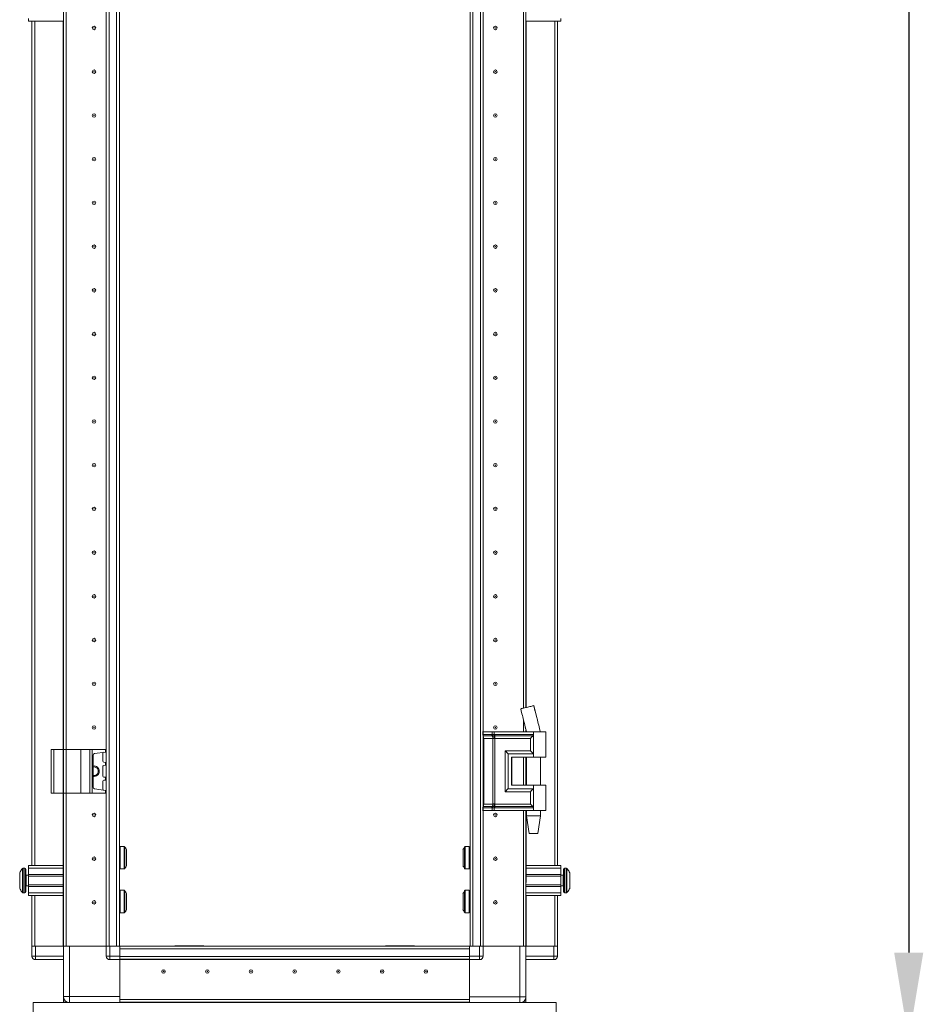
# Model space of a CAD drawing. Units: millimetres. Extents: x -3 to 11578, y -4 to 11622.
# Drawn here: x 2495 to 3012, y 6891 to 7454 of the extents above; entities that cross this region are included whole.
import ezdxf

# ---------------------------------------------------------------- set-up
doc = ezdxf.new("R2010")
doc.units = ezdxf.units.MM
doc.layers.add('2', color=7, linetype='Continuous')
doc.dimstyles.new('ISO-25', dxfattribs={"dimtxt": 2.5, "dimasz": 2.5, "dimexe": 1.25, "dimexo": 0.625, "dimtad": 1, "dimtxsty": 'Standard', "dimcen": 2.5, "dimadec": 0, "dimazin": 0, "dimtfac": 1, "dimtmove": 0, "dimatfit": 3, "dimfxl": 1, "dimarcsym": 0})

# ---------------------------------------------------------------- blocks, each defined once
blk = doc.blocks.new('*D30')
at = {"layer": '2', "color": 0, "linetype": 'ByBlock', "lineweight": -2}
for p, q in [((2768.57, 8684.22), (3004.92, 8684.22)), ((3003.67, 8634.22), (3003.67, 6920.12)), ((2778.79, 6870.12), (3004.92, 6870.12))]:
    blk.add_line(p, q, dxfattribs=at)
at = {"layer": '2', "color": 0, "linetype": 'ByBlock'}
for points in [[(2995.34, 8634.22), (3012, 8634.22), (3003.67, 8684.22)], [(2995.34, 6920.12), (3012, 6920.12), (3003.67, 6870.12)]]:
    blk.add_solid(points, dxfattribs=at)
at = {"layer": 'Defpoints', "color": 0, "linetype": 'ByBlock'}
for p in [(2767.95, 8684.22), (2778.17, 6870.12), (3003.67, 6870.12)]:
    blk.add_point(p, dxfattribs=at)
at = {"layer": '2', "color": 0, "linetype": 'ByBlock', "insert": (2973.88, 7731.04), "char_height": 50, "attachment_point": 5, "rotation": 90}
blk.add_mtext('1814,1', dxfattribs=at)

msp = doc.modelspace()

# ---------------------------------------------------------------- linework, layer by layer
at = {"color": 7, "linetype": 'Continuous', "lineweight": 15}
for p, q in [((2544.723, 8623.871), (2544.823, 6918.121)), ((2546.423, 6923.871), (2546.423, 8623.871)), ((2550.723, 8623.871), (2550.723, 6923.871)), ((2754.423, 6923.871), (2754.423, 8623.871)), ((2758.723, 8623.871), (2758.723, 6923.871)), ((2552.323, 6956.371), (2552.323, 8591.371)), ((2752.823, 8591.371), (2752.823, 6955.771)), ((2520.323, 6936.371), (2520.323, 7486.371)), ((2521.823, 6936.371), (2521.823, 7486.371)), ((2521.833, 7486.371), (2521.833, 6936.371)), ((2760.323, 6946.395), (2760.323, 7476.395)), ((2783.313, 7059.947), (2783.313, 7476.395)), ((2783.323, 7476.395), (2783.323, 7059.949)), ((2784.823, 7476.395), (2784.823, 7060.312)), ((2500.323, 7452.871), (2500.323, 7454.371)), ((2520.323, 7452.871), (2500.323, 7452.871)), ((2502.323, 7452.871), (2502.323, 6969.871)), ((2804.823, 7452.871), (2784.823, 7452.871)), ((2802.823, 6969.871), (2802.823, 7452.871)), ((2804.823, 7454.371), (2804.823, 7452.871)), ((2521.833, 7441.147), (2521.823, 7441.371)), ((2783.323, 7441.371), (2783.313, 7441.147)), ((2521.823, 7406.371), (2521.833, 7406.594)), ((2783.313, 7406.594), (2783.323, 7406.371)), ((2521.833, 7341.147), (2521.823, 7341.371)), ((2783.323, 7341.371), (2783.313, 7341.147)), ((2521.823, 7306.371), (2521.833, 7306.594)), ((2783.313, 7306.594), (2783.323, 7306.371)), ((2521.833, 7241.147), (2521.823, 7241.371)), ((2783.323, 7241.371), (2783.313, 7241.147)), ((2521.833, 7191.147), (2521.823, 7191.371)), ((2783.323, 7191.371), (2783.313, 7191.147)), ((2521.823, 7156.371), (2521.833, 7156.594)), ((2783.313, 7156.594), (2783.323, 7156.371)), ((2521.823, 7106.371), (2521.833, 7106.594)), ((2783.313, 7106.594), (2783.323, 7106.371)), ((2521.833, 7091.147), (2521.823, 7091.371)), ((2783.323, 7091.371), (2783.313, 7091.147)), ((2789.311, 7061.395), (2789.311, 7061.395)), ((2783.313, 7046.395), (2783.313, 7053.529)), ((2783.323, 7053.489), (2783.323, 7046.395)), ((2791.128, 7053.982), (2791.015, 7054.436)), ((2760.089, 7046.395), (2759.921, 7046.395)), ((2760.089, 7044.899), (2760.089, 7046.395)), ((2765.564, 7046.395), (2760.089, 7046.395)), ((2760.089, 7044.899), (2765.31, 7044.899)), ((2760.286, 7044.154), (2765.507, 7044.154)), ((2765.31, 7044.899), (2765.519, 7044.902)), ((2765.507, 7044.154), (2765.734, 7044.153)), ((2765.519, 7044.902), (2765.564, 7044.905)), ((2765.564, 7044.905), (2765.564, 7046.395)), ((2766.705, 7046.395), (2765.564, 7046.395)), ((2765.734, 7044.153), (2765.805, 7044.153)), ((2766.665, 7044.153), (2766.75, 7044.153)), ((2766.705, 7044.905), (2766.705, 7046.395)), ((2789.073, 7046.395), (2766.705, 7046.395)), ((2766.761, 7044.902), (2766.705, 7044.905)), ((2766.75, 7044.153), (2767.028, 7044.154)), ((2767.021, 7044.899), (2766.761, 7044.902)), ((2789.073, 7044.899), (2767.021, 7044.899)), ((2767.028, 7044.154), (2788.839, 7044.154)), ((2784.823, 7047.4), (2784.823, 7046.395)), ((2789.073, 7046.395), (2789.073, 7044.899)), ((2796.073, 7046.395), (2789.073, 7046.395)), ((2789.073, 7044.899), (2789.073, 7033.895)), ((2793.073, 7046.395), (2793.073, 7046.455)), ((2796.073, 7031.895), (2796.073, 7046.395)), ((2521.833, 7041.147), (2521.823, 7041.371)), ((2760.323, 7004.752), (2760.323, 7043.038)), ((2762.458, 7042.663), (2760.681, 7042.663)), ((2760.681, 7005.127), (2760.681, 7042.663)), ((2765.902, 7042.663), (2762.458, 7042.663)), ((2766.033, 7042.656), (2765.902, 7042.663)), ((2765.902, 7005.127), (2765.902, 7042.663)), ((2767.043, 7042.663), (2766.885, 7042.656)), ((2787.363, 7042.663), (2767.043, 7042.663)), ((2767.043, 7005.127), (2767.043, 7042.663)), ((2787.363, 7035.627), (2787.363, 7042.663)), ((2513.323, 7036.371), (2513.323, 7011.371)), ((2513.323, 7036.371), (2514.823, 7036.371)), ((2514.823, 7011.371), (2514.823, 7036.371)), ((2514.823, 7036.371), (2520.323, 7036.371)), ((2520.323, 7036.371), (2520.323, 7011.371)), ((2520.323, 7036.371), (2530.323, 7036.371)), ((2530.323, 7011.371), (2530.323, 7036.371)), ((2530.323, 7036.371), (2535.439, 7036.371)), ((2535.439, 7036.371), (2535.439, 7011.371)), ((2536.751, 7036.371), (2535.439, 7036.371)), ((2536.751, 7011.371), (2536.751, 7036.371)), ((2536.751, 7036.371), (2544.436, 7036.371)), ((2537.323, 7032.975), (2537.323, 7014.766)), ((2544.436, 7034.844), (2538.184, 7033.966)), ((2542.923, 7029.544), (2542.923, 7034.197)), ((2544.436, 7036.371), (2544.436, 7034.844)), ((2544.623, 7036.371), (2544.436, 7036.371)), ((2544.436, 7034.844), (2544.623, 7034.871)), ((2544.623, 7034.871), (2544.623, 7036.371)), ((2772.916, 7035.627), (2787.363, 7035.627)), ((2772.916, 7012.163), (2772.916, 7035.627)), ((2774.626, 7013.895), (2774.626, 7033.895)), ((2774.626, 7033.895), (2789.073, 7033.895)), ((2789.073, 7033.895), (2789.073, 7031.895)), ((2542.923, 7021.044), (2542.923, 7026.697)), ((2544.46, 7028.894), (2543.354, 7029.049)), ((2543.354, 7027.192), (2544.46, 7027.348)), ((2544.46, 7027.348), (2544.46, 7028.894)), ((2544.623, 7028.871), (2544.46, 7028.894)), ((2544.46, 7027.348), (2544.623, 7027.371)), ((2544.623, 7027.371), (2544.623, 7028.871)), ((2776.625, 7031.895), (2789.073, 7031.895)), ((2776.625, 7031.895), (2776.625, 7015.895)), ((2776.744, 7031.895), (2776.744, 7015.895)), ((2783.313, 7015.895), (2783.313, 7031.895)), ((2783.323, 7031.895), (2783.323, 7015.895)), ((2784.823, 7031.895), (2784.823, 7015.895)), ((2785.073, 7031.895), (2785.073, 7015.895)), ((2789.073, 7031.895), (2796.073, 7031.895)), ((2793.073, 7015.895), (2793.073, 7031.895)), ((2542.923, 7013.544), (2542.923, 7018.197)), ((2544.46, 7020.394), (2543.354, 7020.549)), ((2543.354, 7018.692), (2544.46, 7018.848)), ((2544.46, 7018.848), (2544.46, 7020.394)), ((2544.623, 7020.371), (2544.46, 7020.394)), ((2544.46, 7018.848), (2544.623, 7018.871)), ((2544.623, 7018.871), (2544.623, 7020.371)), ((2776.625, 7015.895), (2789.073, 7015.895)), ((2789.073, 7015.895), (2789.073, 7013.895)), ((2796.073, 7015.895), (2789.073, 7015.895)), ((2796.073, 7001.395), (2796.073, 7015.895)), ((2513.323, 7011.371), (2514.823, 7011.371)), ((2514.823, 7011.371), (2520.323, 7011.371)), ((2520.323, 6923.871), (2520.323, 7011.371)), ((2520.323, 7011.371), (2530.323, 7011.371)), ((2521.823, 6923.871), (2521.823, 7011.371)), ((2521.833, 7011.371), (2521.833, 6923.871)), ((2530.323, 7011.371), (2535.439, 7011.371)), ((2535.439, 7011.371), (2536.751, 7011.371)), ((2536.751, 7011.371), (2544.436, 7011.371)), ((2544.436, 7012.897), (2538.184, 7013.776)), ((2544.436, 7012.897), (2544.436, 7011.371)), ((2544.623, 7012.871), (2544.436, 7012.897)), ((2544.436, 7011.371), (2544.623, 7011.371)), ((2544.623, 7011.371), (2544.623, 7012.871)), ((2787.363, 7012.163), (2772.916, 7012.163)), ((2789.073, 7013.895), (2774.626, 7013.895)), ((2787.363, 7005.127), (2787.363, 7012.163)), ((2789.073, 7013.895), (2789.073, 7002.891)), ((2521.823, 7004.871), (2521.833, 7005.094)), ((2760.681, 7005.127), (2762.458, 7005.127)), ((2762.458, 7005.127), (2765.902, 7005.127)), ((2765.902, 7005.127), (2766.033, 7005.134)), ((2766.885, 7005.134), (2767.043, 7005.127)), ((2787.363, 7005.127), (2767.043, 7005.127)), ((2760.089, 7001.395), (2759.921, 7001.395)), ((2765.31, 7002.891), (2760.089, 7002.891)), ((2760.089, 7001.395), (2760.089, 7002.891)), ((2765.564, 7001.395), (2760.089, 7001.395)), ((2765.507, 7003.636), (2760.286, 7003.636)), ((2760.323, 6923.871), (2760.323, 7001.395)), ((2765.519, 7002.888), (2765.31, 7002.891)), ((2765.734, 7003.637), (2765.507, 7003.636)), ((2765.564, 7002.885), (2765.519, 7002.888)), ((2765.564, 7001.395), (2765.564, 7002.885)), ((2766.705, 7001.395), (2765.564, 7001.395)), ((2765.805, 7003.637), (2765.734, 7003.637)), ((2766.75, 7003.637), (2766.665, 7003.637)), ((2766.705, 7002.885), (2766.761, 7002.888)), ((2766.705, 7001.395), (2766.705, 7002.885)), ((2789.073, 7001.395), (2766.705, 7001.395)), ((2767.028, 7003.636), (2766.75, 7003.637)), ((2766.761, 7002.888), (2767.021, 7002.891)), ((2767.021, 7002.891), (2789.073, 7002.891)), ((2788.839, 7003.636), (2767.028, 7003.636)), ((2783.313, 6923.871), (2783.313, 7001.395)), ((2783.313, 6959.947), (2783.313, 7001.395)), ((2783.323, 7001.395), (2783.323, 6959.949)), ((2783.323, 7001.395), (2783.323, 6923.871)), ((2784.823, 7001.395), (2784.823, 6960.312)), ((2784.823, 7001.395), (2784.823, 6923.871)), ((2785.073, 7001.395), (2785.073, 6998.336)), ((2789.073, 7002.891), (2789.073, 7001.395)), ((2796.073, 7001.395), (2789.073, 7001.395)), ((2793.073, 6998.336), (2793.073, 7001.395)), ((2785.073, 6998.336), (2786.574, 6988.333)), ((2785.073, 6998.336), (2789.073, 6998.336)), ((2789.073, 6998.336), (2793.073, 6998.336)), ((2791.573, 6988.333), (2793.073, 6998.336)), ((2521.823, 6986.371), (2521.833, 6986.371)), ((2783.313, 6986.371), (2783.323, 6986.371)), ((2521.833, 6979.695), (2521.823, 6979.668)), ((2521.823, 6979.571), (2521.833, 6979.571)), ((2555.062, 6980.771), (2552.823, 6980.771)), ((2752.323, 6980.771), (2750.084, 6980.771)), ((2783.323, 6979.502), (2783.313, 6979.529)), ((2498.323, 6968.371), (2497.295, 6968.371)), ((2500.323, 6969.871), (2520.323, 6969.871)), ((2500.323, 6968.371), (2500.323, 6969.871)), ((2520.323, 6968.371), (2500.323, 6968.371)), ((2500.323, 6964.871), (2500.323, 6968.371)), ((2520.323, 6964.871), (2500.323, 6964.871)), ((2500.323, 6964.871), (2500.323, 6963.871)), ((2552.823, 6967.971), (2555.062, 6967.971)), ((2750.084, 6967.971), (2752.323, 6967.971)), ((2784.823, 6969.871), (2804.823, 6969.871)), ((2784.823, 6968.371), (2804.823, 6968.371)), ((2804.823, 6964.871), (2784.823, 6964.871)), ((2804.823, 6969.871), (2804.823, 6968.371)), ((2804.823, 6968.371), (2804.823, 6964.871)), ((2804.823, 6963.871), (2804.823, 6964.871)), ((2807.851, 6968.371), (2806.823, 6968.371)), ((2500.323, 6964.371), (2499.073, 6964.371)), ((2520.323, 6963.871), (2500.323, 6963.871)), ((2500.323, 6958.871), (2500.323, 6963.871)), ((2804.823, 6963.871), (2784.823, 6963.871)), ((2806.073, 6964.371), (2804.823, 6964.371)), ((2804.823, 6963.871), (2804.823, 6958.871)), ((2809.823, 6960.661), (2809.823, 6960.167)), ((2497.295, 6954.371), (2498.323, 6954.371)), ((2499.073, 6958.371), (2500.323, 6958.371)), ((2500.323, 6958.871), (2520.323, 6958.871)), ((2500.323, 6958.871), (2500.323, 6957.871)), ((2500.323, 6957.871), (2520.323, 6957.871)), ((2500.323, 6954.371), (2500.323, 6957.871)), ((2520.323, 6954.371), (2500.323, 6954.371)), ((2500.323, 6952.871), (2500.323, 6954.371)), ((2552.323, 6951.371), (2552.323, 6956.371)), ((2555.062, 6955.771), (2552.823, 6955.771)), ((2752.323, 6955.771), (2750.084, 6955.771)), ((2752.823, 6956.371), (2752.823, 6951.371)), ((2784.823, 6958.871), (2804.823, 6958.871)), ((2784.823, 6957.871), (2804.823, 6957.871)), ((2784.823, 6954.371), (2804.823, 6954.371)), ((2804.823, 6957.871), (2804.823, 6958.871)), ((2804.823, 6958.371), (2806.073, 6958.371)), ((2804.823, 6957.871), (2804.823, 6954.371)), ((2804.823, 6954.371), (2804.823, 6952.871)), ((2806.823, 6954.371), (2807.851, 6954.371)), ((2520.323, 6952.871), (2500.323, 6952.871)), ((2502.323, 6952.871), (2502.323, 6923.871)), ((2552.323, 6923.871), (2552.323, 6951.371)), ((2752.823, 6951.371), (2752.823, 6923.871)), ((2804.823, 6952.871), (2784.823, 6952.871)), ((2802.823, 6923.871), (2802.823, 6952.871)), ((2552.823, 6942.971), (2555.062, 6942.971)), ((2750.084, 6942.971), (2752.323, 6942.971)), ((2502.323, 6923.871), (2502.323, 6918.121)), ((2502.323, 6923.871), (2502.437, 6923.871)), ((2504.323, 6923.871), (2502.437, 6923.871)), ((2504.323, 6918.121), (2504.323, 6923.871)), ((2520.323, 6923.871), (2504.323, 6923.871)), ((2520.323, 6923.871), (2520.323, 6895.121)), ((2521.823, 6923.871), (2520.323, 6923.871)), ((2521.833, 6923.871), (2522.345, 6923.871)), ((2523.823, 6923.871), (2522.345, 6923.871)), ((2523.823, 6895.121), (2523.823, 6923.871)), ((2544.823, 6923.871), (2523.823, 6923.871)), ((2544.823, 6923.871), (2544.823, 6918.121)), ((2544.823, 6923.871), (2544.937, 6923.871)), ((2546.823, 6923.871), (2544.937, 6923.871)), ((2546.823, 6918.121), (2546.823, 6923.871)), ((2552.573, 6923.871), (2546.823, 6923.871)), ((2552.573, 6923.871), (2552.573, 6918.121)), ((2580.073, 6923.871), (2552.573, 6923.871)), ((2552.573, 6917.971), (2552.573, 6922.271)), ((2552.573, 6922.271), (2752.573, 6922.271)), ((2585.073, 6923.871), (2580.073, 6923.871)), ((2600.063, 6924.121), (2584.073, 6924.121)), ((2584.073, 6924.121), (2584.073, 6923.871)), ((2752.573, 6923.871), (2585.073, 6923.871)), ((2721.073, 6924.121), (2705.083, 6924.121)), ((2725.073, 6923.871), (2720.073, 6923.871)), ((2721.073, 6924.121), (2721.073, 6923.871)), ((2752.573, 6923.871), (2725.073, 6923.871)), ((2752.573, 6918.121), (2752.573, 6923.871)), ((2752.573, 6923.871), (2758.323, 6923.871)), ((2752.573, 6922.271), (2752.573, 6917.971)), ((2758.323, 6923.871), (2758.323, 6918.121)), ((2758.323, 6923.871), (2760.21, 6923.871)), ((2760.21, 6923.871), (2760.323, 6923.871)), ((2760.323, 6918.121), (2760.323, 6923.871)), ((2760.323, 6923.871), (2781.323, 6923.871)), ((2781.323, 6923.871), (2781.323, 6894.871)), ((2781.323, 6923.871), (2782.802, 6923.871)), ((2782.802, 6923.871), (2783.313, 6923.871)), ((2783.323, 6923.871), (2784.823, 6923.871)), ((2784.823, 6894.871), (2784.823, 6923.871)), ((2784.823, 6923.871), (2800.823, 6923.871)), ((2800.823, 6923.871), (2800.823, 6918.121)), ((2800.823, 6923.871), (2802.71, 6923.871)), ((2802.71, 6923.871), (2802.823, 6923.871)), ((2802.823, 6918.121), (2802.823, 6923.871)), ((2502.323, 6918.121), (2504.323, 6918.121)), ((2502.323, 6917.971), (2502.323, 6918.121)), ((2520.323, 6918.121), (2504.323, 6918.121)), ((2504.323, 6916.121), (2504.323, 6918.121)), ((2504.323, 6916.121), (2520.323, 6916.121)), ((2544.823, 6918.121), (2546.823, 6918.121)), ((2552.573, 6918.121), (2546.823, 6918.121)), ((2546.823, 6916.121), (2546.823, 6918.121)), ((2546.823, 6916.121), (2552.573, 6916.121)), ((2752.573, 6917.971), (2552.573, 6917.971)), ((2552.573, 6917.971), (2552.573, 6916.871)), ((2552.573, 6916.121), (2552.573, 6916.866)), ((2552.573, 6916.371), (2752.573, 6916.371)), ((2752.573, 6916.271), (2552.573, 6916.271)), ((2552.573, 6895.121), (2552.573, 6916.121)), ((2552.573, 6916.121), (2552.573, 6893.381)), ((2758.323, 6918.121), (2752.573, 6918.121)), ((2752.573, 6916.866), (2752.573, 6917.971)), ((2752.573, 6916.866), (2752.573, 6916.121)), ((2752.573, 6893.381), (2752.573, 6916.121)), ((2752.573, 6916.121), (2758.323, 6916.121)), ((2752.573, 6916.121), (2752.573, 6894.871)), ((2758.323, 6918.121), (2760.323, 6918.121)), ((2758.323, 6918.121), (2758.323, 6916.121)), ((2800.823, 6918.121), (2784.823, 6918.121)), ((2784.823, 6916.121), (2800.823, 6916.121)), ((2800.823, 6918.121), (2800.823, 6916.121)), ((2800.823, 6918.121), (2802.823, 6918.121)), ((2802.823, 6918.121), (2802.823, 6917.971)), ((2503.073, 6871.631), (2503.073, 6891.621)), ((2503.073, 6891.621), (2802.073, 6891.621)), ((2520.323, 6895.121), (2523.823, 6895.121)), ((2520.323, 6891.871), (2520.323, 6895.121)), ((2521.823, 6891.871), (2520.323, 6891.871)), ((2521.823, 6891.871), (2521.823, 6892.248)), ((2521.833, 6892.241), (2521.833, 6891.871)), ((2522.524, 6891.871), (2521.833, 6891.871)), ((2552.573, 6895.121), (2523.823, 6895.121)), ((2523.823, 6895.121), (2523.823, 6891.621)), ((2552.573, 6893.381), (2752.573, 6893.381)), ((2552.573, 6893.371), (2752.573, 6893.371)), ((2552.573, 6891.871), (2552.573, 6893.371)), ((2552.573, 6891.621), (2552.573, 6891.871)), ((2752.573, 6891.871), (2552.573, 6891.871)), ((2552.573, 6891.771), (2752.573, 6891.771)), ((2573.523, 6893.381), (2573.523, 6893.371)), ((2580.073, 6893.371), (2580.073, 6893.381)), ((2581.073, 6893.371), (2581.073, 6893.381)), ((2601.073, 6893.381), (2601.073, 6893.371)), ((2602.573, 6893.381), (2602.573, 6893.371)), ((2633.797, 6893.381), (2633.573, 6893.371)), ((2635.297, 6893.381), (2635.073, 6893.371)), ((2670.073, 6893.371), (2669.85, 6893.381)), ((2671.573, 6893.371), (2671.35, 6893.381)), ((2702.573, 6893.381), (2702.573, 6893.371)), ((2704.073, 6893.371), (2704.073, 6893.381)), ((2724.073, 6893.381), (2724.073, 6893.371)), ((2724.864, 6893.371), (2724.874, 6893.381)), ((2731.373, 6893.371), (2731.373, 6893.381)), ((2781.323, 6894.871), (2752.573, 6894.871)), ((2752.573, 6893.371), (2752.573, 6891.871)), ((2752.573, 6891.871), (2752.573, 6891.621)), ((2781.323, 6894.871), (2784.823, 6894.871)), ((2783.313, 6891.871), (2783.126, 6891.871)), ((2783.313, 6891.991), (2783.313, 6891.871)), ((2783.323, 6891.998), (2783.323, 6891.871)), ((2783.323, 6891.871), (2784.823, 6891.871)), ((2784.823, 6894.871), (2784.823, 6891.871)), ((2802.073, 6891.621), (2802.073, 6871.631))]:
    msp.add_line(p, q, dxfattribs=at)
at = {"color": 8, "linetype": 'Continuous', "lineweight": 15}
for p, q in [((2760.423, 7476.395), (2760.423, 6946.395)), ((2503.923, 6969.871), (2503.923, 7452.871)), ((2520.223, 7452.871), (2520.223, 6936.371)), ((2784.923, 7060.336), (2784.923, 7452.871)), ((2801.223, 7452.871), (2801.223, 6969.871)), ((2791.015, 7054.436), (2789.277, 7061.387)), ((2783.201, 7053.982), (2785.099, 7046.395)), ((2759.921, 7044.899), (2760.089, 7044.899)), ((2760.116, 7044.154), (2760.286, 7044.154)), ((2784.923, 7046.395), (2784.923, 7046.991)), ((2760.681, 7042.663), (2760.323, 7042.663)), ((2784.923, 7015.895), (2784.923, 7031.895)), ((2520.223, 7011.371), (2520.223, 6969.871)), ((2760.323, 7005.127), (2760.681, 7005.127)), ((2760.089, 7002.891), (2759.921, 7002.891)), ((2760.286, 7003.636), (2760.116, 7003.636)), ((2760.423, 7001.395), (2760.423, 6923.871)), ((2784.923, 6969.871), (2784.923, 7001.395)), ((2784.923, 6960.336), (2784.923, 7001.395)), ((2552.823, 6967.971), (2552.823, 6980.771)), ((2555.062, 6967.971), (2555.062, 6980.771)), ((2555.476, 6968.19), (2555.476, 6980.552)), ((2749.671, 6980.552), (2749.671, 6968.19)), ((2750.084, 6980.771), (2750.084, 6967.971)), ((2752.323, 6980.771), (2752.323, 6967.971)), ((2496.93, 6968.213), (2496.93, 6954.529)), ((2497.295, 6968.371), (2497.295, 6954.371)), ((2498.323, 6968.371), (2498.323, 6954.371)), ((2806.823, 6954.371), (2806.823, 6968.371)), ((2807.851, 6954.371), (2807.851, 6968.371)), ((2808.216, 6954.529), (2808.216, 6968.213)), ((2499.073, 6964.371), (2499.073, 6958.371)), ((2806.073, 6958.371), (2806.073, 6964.371)), ((2552.823, 6942.971), (2552.823, 6955.771)), ((2555.062, 6942.971), (2555.062, 6955.771)), ((2555.476, 6943.19), (2555.476, 6955.552)), ((2749.671, 6955.552), (2749.671, 6943.19)), ((2750.084, 6955.771), (2750.084, 6942.971)), ((2752.323, 6955.771), (2752.323, 6942.971)), ((2503.923, 6923.871), (2503.923, 6952.871)), ((2520.223, 6952.871), (2520.223, 6923.871)), ((2784.923, 6923.871), (2784.923, 6952.871)), ((2801.223, 6952.871), (2801.223, 6923.871)), ((2781.323, 6891.621), (2781.323, 6894.871))]:
    msp.add_line(p, q, dxfattribs=at)
at = {"color": 7, "linetype": 'Continuous', "lineweight": 15, "flags": 128}
for points in [[(2496.623, 6967.82), (2496.623, 6967.82)], [(2496.623, 6967.82), (2496.623, 6967.82)], [(2808.523, 6967.82), (2808.523, 6967.82)], [(2808.523, 6967.82), (2808.523, 6967.82)], [(2496.623, 6954.921), (2496.623, 6954.921)], [(2496.623, 6954.921), (2496.623, 6954.921)], [(2808.523, 6954.921), (2808.523, 6954.921)], [(2808.523, 6954.921), (2808.523, 6954.921)], [(2522.524, 6891.621), (2522.484, 6891.637), (2522.02, 6891.871)]]:
    msp.add_lwpolyline(points, dxfattribs=at)
at = {"color": 7, "linetype": 'Continuous', "lineweight": 15}
for centre, radius in [((2537.823, 7448.871), 1), ((2537.823, 7448.871), 0.134), ((2767.323, 7448.871), 1), ((2767.323, 7448.871), 0.134), ((2537.823, 7423.871), 1), ((2537.823, 7423.871), 0.134), ((2767.323, 7423.871), 1), ((2767.323, 7423.871), 0.134), ((2537.823, 7398.871), 1), ((2537.823, 7398.871), 0.134), ((2767.323, 7398.871), 1), ((2767.323, 7398.871), 0.134), ((2537.823, 7373.871), 1), ((2537.823, 7373.871), 0.134), ((2767.323, 7373.871), 1), ((2767.323, 7373.871), 0.134), ((2537.823, 7348.871), 1), ((2537.823, 7348.871), 0.134), ((2767.323, 7348.871), 1), ((2767.323, 7348.871), 0.134), ((2537.823, 7323.871), 1), ((2537.823, 7323.871), 0.134), ((2767.323, 7323.871), 1), ((2767.323, 7323.871), 0.134), ((2537.823, 7298.871), 1), ((2537.823, 7298.871), 0.134), ((2767.323, 7298.871), 1), ((2767.323, 7298.871), 0.134), ((2537.823, 7273.871), 1), ((2767.323, 7273.871), 1), ((2537.823, 7273.871), 0.134), ((2767.323, 7273.871), 0.134), ((2537.823, 7248.871), 1), ((2537.823, 7248.871), 0.134), ((2767.323, 7248.871), 1), ((2767.323, 7248.871), 0.134), ((2537.823, 7223.871), 1), ((2537.823, 7223.871), 0.134), ((2767.323, 7223.871), 1), ((2767.323, 7223.871), 0.134), ((2537.823, 7198.871), 1), ((2537.823, 7198.871), 0.134), ((2767.323, 7198.871), 1), ((2767.323, 7198.871), 0.134), ((2537.823, 7173.871), 1), ((2537.823, 7173.871), 0.134), ((2767.323, 7173.871), 1), ((2767.323, 7173.871), 0.134), ((2537.823, 7148.871), 1), ((2537.823, 7148.871), 0.134), ((2767.323, 7148.871), 1), ((2767.323, 7148.871), 0.134), ((2537.823, 7123.871), 1), ((2537.823, 7123.871), 0.134), ((2767.323, 7123.871), 1), ((2767.323, 7123.871), 0.134), ((2537.823, 7098.871), 1), ((2537.823, 7098.871), 1), ((2767.323, 7098.871), 1), ((2767.323, 7098.871), 1), ((2537.823, 7098.871), 0.134), ((2537.823, 7098.871), 0.134), ((2767.323, 7098.871), 0.134), ((2767.323, 7098.871), 0.134), ((2537.823, 7073.871), 1), ((2537.823, 7073.871), 0.134), ((2767.323, 7073.871), 1), ((2767.323, 7073.871), 0.134), ((2537.823, 7048.871), 1), ((2767.323, 7048.871), 1), ((2537.823, 7048.871), 0.134), ((2767.323, 7048.871), 0.134), ((2537.823, 6998.871), 1), ((2537.823, 6998.871), 0.134), ((2767.323, 6998.871), 1), ((2767.323, 6998.871), 0.134), ((2537.823, 6973.871), 1), ((2537.823, 6973.871), 0.134), ((2767.323, 6973.871), 1), ((2767.323, 6973.871), 0.134), ((2537.823, 6948.871), 1), ((2537.823, 6948.871), 0.134), ((2767.323, 6948.871), 1), ((2767.323, 6948.871), 0.134), ((2577.573, 6909.371), 1), ((2577.573, 6909.371), 1), ((2577.573, 6909.371), 0.134), ((2577.573, 6909.371), 0.134), ((2602.573, 6909.371), 1), ((2602.573, 6909.371), 1), ((2602.573, 6909.371), 0.134), ((2602.573, 6909.371), 0.134), ((2627.573, 6909.371), 1), ((2627.573, 6909.371), 1), ((2627.573, 6909.371), 0.134), ((2627.573, 6909.371), 0.134), ((2652.573, 6909.371), 1), ((2652.573, 6909.371), 1), ((2652.573, 6909.371), 0.134), ((2652.573, 6909.371), 0.134), ((2677.573, 6909.371), 1), ((2677.573, 6909.371), 1), ((2677.573, 6909.371), 0.134), ((2677.573, 6909.371), 0.134), ((2702.573, 6909.371), 1), ((2702.573, 6909.371), 0.134), ((2727.573, 6909.371), 1), ((2727.573, 6909.371), 0.134)]:
    msp.add_circle(centre, radius, dxfattribs=at)
for centre, radius, start, end in [((2761.466, 7044.865), 1.378, 178.58937, 211.0802), ((2757.926, 7042.731), 2.756, 358.58937, 31.0802), ((2538.323, 7032.975), 1, 98, 180), ((2543.423, 7034.197), 0.5, 98, 180), ((2537.823, 7023.871), 3, 0, 99.59407), ((2543.423, 7029.544), 0.5, 180, 262), ((2543.423, 7026.697), 0.5, 98, 180), ((2537.823, 7023.871), 2.446, 0, 101.79772), ((2537.823, 7023.871), 3, 260.40593, 0), ((2537.823, 7023.871), 2.446, 258.20228, 0), ((2543.423, 7021.044), 0.5, 180, 262), ((2543.423, 7018.197), 0.5, 98, 180), ((2538.323, 7014.766), 1, 180, 262), ((2543.423, 7013.544), 0.5, 180, 262), ((2757.926, 7005.059), 2.756, 328.9198, 1.41063), ((2761.466, 7002.925), 1.378, 148.9198, 181.41063), ((2552.823, 6980.271), 0.5, 90, 180), ((2555.062, 6980.271), 0.5, 34.18763, 90), ((2546.377, 6974.371), 11, 25.00188, 34.18763), ((2758.77, 6974.371), 11, 145.81237, 154.99924), ((2750.084, 6980.271), 0.5, 90, 145.81237), ((2752.323, 6980.271), 0.5, 0, 90), ((2504.223, 6961.371), 9.968, 139.68011, 153.23508), ((2504.223, 6961.371), 10, 136.82645, 139.68747), ((2497.295, 6967.871), 0.5, 90, 136.82645), ((2498.323, 6967.871), 0.5, 0, 90), ((2552.823, 6968.471), 0.5, 180, 270), ((2555.062, 6968.471), 0.5, 270, 325.81237), ((2546.377, 6974.371), 11, 325.81237, 334.99924), ((2758.77, 6974.371), 11, 205.00188, 214.18763), ((2750.084, 6968.471), 0.5, 214.18763, 270), ((2752.323, 6968.471), 0.5, 270, 0), ((2806.823, 6967.871), 0.5, 90, 180), ((2807.851, 6967.871), 0.5, 43.17355, 90), ((2800.923, 6961.371), 10, 40.31732, 43.17355), ((2800.923, 6961.371), 9.968, 26.76492, 40.31989), ((2499.073, 6964.621), 0.25, 180, 270), ((2806.073, 6964.621), 0.25, 270, 0), ((2504.223, 6961.371), 9.968, 206.76492, 220.31989), ((2504.223, 6961.371), 10, 220.31732, 223.17355), ((2497.295, 6954.871), 0.5, 223.17355, 270), ((2498.323, 6954.871), 0.5, 270, 0), ((2499.073, 6958.121), 0.25, 90, 180), ((2552.823, 6955.271), 0.5, 90, 180), ((2555.062, 6955.271), 0.5, 34.18763, 90), ((2546.377, 6949.371), 11, 25.00188, 34.18763), ((2758.77, 6949.371), 11, 145.81237, 154.99924), ((2750.084, 6955.271), 0.5, 90, 145.81237), ((2752.323, 6955.271), 0.5, 0, 90), ((2806.073, 6958.121), 0.25, 0, 90), ((2806.823, 6954.871), 0.5, 180, 270), ((2807.851, 6954.871), 0.5, 270, 316.82645), ((2800.923, 6961.371), 10, 316.82645, 319.68747), ((2800.923, 6961.371), 9.968, 319.68011, 333.23508), ((2552.823, 6943.471), 0.5, 180, 270), ((2555.062, 6943.471), 0.5, 270, 325.81237), ((2546.377, 6949.371), 11, 325.81237, 334.99924), ((2758.77, 6949.371), 11, 205.00188, 214.18763), ((2750.084, 6943.471), 0.5, 214.18763, 270), ((2752.323, 6943.471), 0.5, 270, 0), ((2600.063, 6922.111), 2.01, 61.11866, 90), ((2705.083, 6922.111), 2.01, 90, 118.88134), ((2504.323, 6918.121), 2, 180, 270), ((2503.923, 6917.971), 1.6, 180, 223.64892), ((2546.823, 6918.121), 2, 180, 270), ((2758.323, 6918.121), 2, 270, 0), ((2800.823, 6918.121), 2, 270, 360), ((2801.223, 6917.971), 1.6, 316.3506, 0), ((2523.823, 6895.121), 3.5, 180, 270), ((2781.323, 6894.871), 3.5, 291.78679, 0)]:
    msp.add_arc(centre, radius, start, end, dxfattribs=at)
for points, knots in [([(2789.277, 7061.387), (2789.177, 7061.363), (2788.978, 7061.314), (2788.156, 7061.116), (2787.063, 7060.852), (2785.809, 7060.549), (2784.551, 7060.246), (2783.408, 7059.97), (2782.503, 7059.751), (2781.912, 7059.609), (2781.847, 7059.593), (2781.817, 7059.586)], [0, 0, 0, 0, 0.1175912, 0.2352633, 0.3506168, 0.4627026, 0.5720281, 0.6812148, 0.791768, 0.9052546, 1, 1, 1, 1]), ([(2791.016, 7054.437), (2790.744, 7055.532), (2790.16, 7057.881), (2789.589, 7060.231), (2789.284, 7061.485)], [0, 0, 0, 0, 0.4663768, 1, 1, 1, 1]), ([(2781.783, 7059.577), (2781.946, 7058.942), (2782.426, 7057.069), (2782.897, 7055.192), (2783.209, 7053.951)], [0, 0, 0, 0, 0.338673, 1, 1, 1, 1]), ([(2783.201, 7053.982), (2783.519, 7052.702), (2784.149, 7050.175), (2784.765, 7047.644), (2785.069, 7046.395)], [0, 0, 0, 0, 0.5061569, 1, 1, 1, 1]), ([(2793.056, 7046.395), (2792.735, 7047.644), (2792.086, 7050.171), (2791.45, 7052.702), (2791.128, 7053.982)], [0, 0, 0, 0, 0.4942766, 1, 1, 1, 1]), ([(2765.519, 7044.902), (2765.534, 7044.742), (2765.561, 7044.456), (2765.681, 7044.246), (2765.734, 7044.153)], [0, 0, 0, 0, 0.5591118, 1, 1, 1, 1]), ([(2765.564, 7044.905), (2765.739, 7044.91), (2766.09, 7044.919), (2766.5, 7044.91), (2766.705, 7044.905)], [0, 0, 0, 0, 0.4999998, 1, 1, 1, 1]), ([(2765.805, 7044.153), (2765.735, 7044.275), (2765.609, 7044.492), (2765.578, 7044.778), (2765.564, 7044.905)], [0, 0, 0, 0, 0.5590987, 1, 1, 1, 1]), ([(2766.033, 7042.656), (2766.034, 7042.797), (2766.035, 7043.079), (2765.977, 7043.483), (2765.881, 7043.854), (2765.783, 7044.054), (2765.734, 7044.153)], [0, 0, 0, 0, 0.2499999, 0.5, 0.7499996, 1, 1, 1, 1]), ([(2765.805, 7044.153), (2765.939, 7044.154), (2766.208, 7044.156), (2766.512, 7044.154), (2766.665, 7044.153)], [0, 0, 0, 0, 0.49886479, 1, 1, 1, 1]), ([(2766.665, 7044.153), (2766.67, 7044.275), (2766.68, 7044.492), (2766.697, 7044.778), (2766.705, 7044.905)], [0, 0, 0, 0, 0.5590987, 1, 1, 1, 1]), ([(2766.761, 7044.902), (2766.758, 7044.742), (2766.751, 7044.456), (2766.75, 7044.246), (2766.75, 7044.153)], [0, 0, 0, 0, 0.5591118, 1, 1, 1, 1]), ([(2766.75, 7044.153), (2766.764, 7044.054), (2766.794, 7043.854), (2766.831, 7043.483), (2766.863, 7043.079), (2766.878, 7042.797), (2766.885, 7042.656)], [0, 0, 0, 0, 0.2500004, 0.5, 0.7500001, 1, 1, 1, 1]), ([(2787.363, 7042.663), (2787.642, 7042.942), (2788.177, 7043.478), (2788.625, 7043.935), (2788.839, 7044.154)], [0, 0, 0, 0, 0.5211186, 1, 1, 1, 1]), ([(2788.839, 7044.154), (2788.876, 7044.198), (2788.951, 7044.288), (2789.021, 7044.469), (2789.066, 7044.676), (2789.071, 7044.824), (2789.073, 7044.899)], [0, 0, 0, 0, 0.2481852, 0.500119, 0.7468002, 1, 1, 1, 1]), ([(2766.885, 7042.656), (2766.735, 7042.646), (2766.434, 7042.625), (2766.167, 7042.646), (2766.033, 7042.656)], [0, 0, 0, 0, 0.4999996, 1, 1, 1, 1]), ([(2774.626, 7033.895), (2774.532, 7033.992), (2774.328, 7034.203), (2773.76, 7034.779), (2773.256, 7035.286), (2772.916, 7035.627)], [0, 0, 0, 0, 0.2148756, 0.4702371, 1, 1, 1, 1]), ([(2789.073, 7033.895), (2788.98, 7033.991), (2788.775, 7034.202), (2788.208, 7034.78), (2787.704, 7035.286), (2787.363, 7035.627)], [0, 0, 0, 0, 0.2148756, 0.4702371, 1, 1, 1, 1]), ([(2774.626, 7013.895), (2774.532, 7013.799), (2774.327, 7013.588), (2773.761, 7013.01), (2773.256, 7012.504), (2772.916, 7012.163)], [0, 0, 0, 0, 0.2148756, 0.4702371, 1, 1, 1, 1]), ([(2787.363, 7012.163), (2787.704, 7012.504), (2788.208, 7013.01), (2788.775, 7013.588), (2788.98, 7013.799), (2789.073, 7013.895)], [0, 0, 0, 0, 0.529763, 0.7851299, 1, 1, 1, 1]), ([(2765.734, 7003.637), (2765.783, 7003.737), (2765.881, 7003.936), (2765.977, 7004.307), (2766.035, 7004.711), (2766.034, 7004.993), (2766.033, 7005.134)], [0, 0, 0, 0, 0.2500004, 0.5, 0.7500001, 1, 1, 1, 1]), ([(2766.033, 7005.134), (2766.167, 7005.144), (2766.434, 7005.165), (2766.735, 7005.144), (2766.885, 7005.134)], [0, 0, 0, 0, 0.5000007, 1, 1, 1, 1]), ([(2766.885, 7005.134), (2766.878, 7004.993), (2766.863, 7004.711), (2766.831, 7004.307), (2766.794, 7003.936), (2766.764, 7003.737), (2766.75, 7003.637)], [0, 0, 0, 0, 0.2499999, 0.5, 0.7499996, 1, 1, 1, 1]), ([(2788.839, 7003.636), (2788.625, 7003.855), (2788.177, 7004.312), (2787.642, 7004.848), (2787.363, 7005.127)], [0, 0, 0, 0, 0.4788814, 1, 1, 1, 1]), ([(2765.519, 7002.888), (2765.534, 7003.048), (2765.561, 7003.334), (2765.681, 7003.544), (2765.734, 7003.637)], [0, 0, 0, 0, 0.5591118, 1, 1, 1, 1]), ([(2765.564, 7002.885), (2765.584, 7003.046), (2765.621, 7003.334), (2765.749, 7003.544), (2765.805, 7003.637)], [0, 0, 0, 0, 0.5590987, 1, 1, 1, 1]), ([(2766.705, 7002.885), (2766.5, 7002.88), (2766.09, 7002.871), (2765.739, 7002.88), (2765.564, 7002.885)], [0, 0, 0, 0, 0.5000002, 1, 1, 1, 1]), ([(2766.665, 7003.637), (2766.512, 7003.636), (2766.208, 7003.634), (2765.939, 7003.636), (2765.805, 7003.637)], [0, 0, 0, 0, 0.5011352, 1, 1, 1, 1]), ([(2766.705, 7002.885), (2766.695, 7003.046), (2766.678, 7003.334), (2766.669, 7003.544), (2766.665, 7003.637)], [0, 0, 0, 0, 0.5590987, 1, 1, 1, 1]), ([(2766.75, 7003.637), (2766.751, 7003.515), (2766.752, 7003.299), (2766.758, 7003.013), (2766.761, 7002.888)], [0, 0, 0, 0, 0.5591118, 1, 1, 1, 1]), ([(2789.073, 7002.891), (2789.071, 7002.966), (2789.066, 7003.114), (2789.021, 7003.321), (2788.951, 7003.502), (2788.876, 7003.592), (2788.839, 7003.636)], [0, 0, 0, 0, 0.25325253, 0.50008118, 0.75188845, 1, 1, 1, 1]), ([(2556.323, 6969.733), (2556.323, 6969.717), (2556.323, 6969.653), (2556.323, 6970.089), (2556.323, 6970.998), (2556.323, 6972.321), (2556.323, 6973.516), (2556.323, 6974.731), (2556.323, 6975.955), (2556.323, 6977.365), (2556.323, 6978.417), (2556.323, 6979.013), (2556.323, 6979.009), (2556.323, 6979.008)], [0, 0, 0, 0, 0.03716791, 0.14455178, 0.25193566, 0.35931954, 0.46670342, 0.50035495, 0.60773883, 0.71512271, 0.82250659, 0.92989047, 1, 1, 1, 1]), ([(2748.823, 6979.008), (2748.823, 6979.024), (2748.823, 6979.089), (2748.823, 6978.652), (2748.823, 6977.743), (2748.823, 6976.42), (2748.823, 6975.226), (2748.823, 6974.01), (2748.823, 6972.786), (2748.823, 6971.377), (2748.823, 6970.324), (2748.823, 6969.728), (2748.823, 6969.732), (2748.823, 6969.733)], [0, 0, 0, 0, 0.0371679, 0.1445518, 0.2519357, 0.3593195, 0.4667034, 0.500355, 0.6077388, 0.7151227, 0.8225066, 0.9298905, 1, 1, 1, 1]), ([(2495.323, 6965.86), (2495.323, 6965.72), (2495.323, 6965.441), (2495.323, 6964.427), (2495.323, 6963.107), (2495.323, 6962.017), (2495.323, 6960.929), (2495.323, 6959.832), (2495.323, 6958.468), (2495.323, 6957.432), (2495.323, 6957.004), (2495.323, 6956.895), (2495.323, 6956.882)], [0, 0, 0, 0, 0.12095204, 0.24190408, 0.36285612, 0.48380816, 0.5, 0.62095204, 0.74190408, 0.86285612, 0.98380816, 1, 1, 1, 1]), ([(2498.823, 6954.871), (2498.823, 6954.957), (2498.823, 6955.091), (2498.823, 6955.902), (2498.823, 6956.74), (2498.823, 6957.782), (2498.823, 6959.295), (2498.823, 6961.371), (2498.823, 6963.446), (2498.823, 6964.959), (2498.823, 6966.001), (2498.823, 6966.84), (2498.823, 6967.65), (2498.823, 6967.784), (2498.823, 6967.871)], [0, 0, 0, 0, 0.1197284, 0.1841803, 0.25, 0.3158197, 0.3802716, 0.5, 0.6197284, 0.6841803, 0.75, 0.8158197, 0.8802716, 1, 1, 1, 1]), ([(2806.323, 6967.871), (2806.323, 6967.784), (2806.323, 6967.65), (2806.323, 6966.84), (2806.323, 6966.001), (2806.323, 6964.959), (2806.323, 6963.446), (2806.323, 6961.371), (2806.323, 6959.295), (2806.323, 6957.782), (2806.323, 6956.74), (2806.323, 6955.902), (2806.323, 6955.091), (2806.323, 6954.957), (2806.323, 6954.871)], [0, 0, 0, 0, 0.1197284, 0.1841803, 0.25, 0.3158197, 0.3802716, 0.5, 0.6197284, 0.6841803, 0.75, 0.8158197, 0.8802716, 1, 1, 1, 1]), ([(2809.823, 6956.882), (2809.823, 6957.021), (2809.823, 6957.3), (2809.823, 6958.314), (2809.823, 6959.634), (2809.823, 6960.724), (2809.823, 6961.812), (2809.823, 6962.91), (2809.823, 6964.274), (2809.823, 6965.309), (2809.823, 6965.737), (2809.823, 6965.847), (2809.823, 6965.86)], [0, 0, 0, 0, 0.120952, 0.2419041, 0.3628561, 0.4838082, 0.5, 0.620952, 0.7419041, 0.8628561, 0.9838082, 1, 1, 1, 1]), ([(2556.323, 6944.733), (2556.323, 6944.717), (2556.323, 6944.653), (2556.323, 6945.089), (2556.323, 6945.998), (2556.323, 6947.321), (2556.323, 6948.516), (2556.323, 6949.731), (2556.323, 6950.955), (2556.323, 6952.365), (2556.323, 6953.417), (2556.323, 6954.013), (2556.323, 6954.009), (2556.323, 6954.008)], [0, 0, 0, 0, 0.03716791, 0.14455178, 0.25193566, 0.35931954, 0.46670342, 0.50035495, 0.60773883, 0.71512271, 0.82250659, 0.92989047, 1, 1, 1, 1]), ([(2748.823, 6954.008), (2748.823, 6954.024), (2748.823, 6954.089), (2748.823, 6953.652), (2748.823, 6952.743), (2748.823, 6951.42), (2748.823, 6950.226), (2748.823, 6949.01), (2748.823, 6947.786), (2748.823, 6946.377), (2748.823, 6945.324), (2748.823, 6944.728), (2748.823, 6944.732), (2748.823, 6944.733)], [0, 0, 0, 0, 0.0371679, 0.1445518, 0.2519357, 0.3593195, 0.4667034, 0.500355, 0.6077388, 0.7151227, 0.8225066, 0.9298905, 1, 1, 1, 1])]:
    msp.add_open_spline(points, degree=3, knots=knots, dxfattribs=at)
for points in [[(2765.507, 7044.154), (2765.478, 7044.204), (2765.419, 7044.303), (2765.358, 7044.488), (2765.317, 7044.689), (2765.312, 7044.829), (2765.31, 7044.899)], [(2765.507, 7044.154), (2765.566, 7044.054), (2765.683, 7043.854), (2765.806, 7043.485), (2765.887, 7043.084), (2765.897, 7042.803), (2765.902, 7042.663)], [(2767.028, 7044.154), (2767.027, 7044.204), (2767.025, 7044.303), (2767.023, 7044.488), (2767.021, 7044.689), (2767.021, 7044.829), (2767.021, 7044.899)], [(2767.043, 7042.663), (2767.042, 7042.803), (2767.042, 7043.084), (2767.039, 7043.485), (2767.035, 7043.854), (2767.03, 7044.054), (2767.028, 7044.154)], [(2765.902, 7005.127), (2765.897, 7004.987), (2765.887, 7004.706), (2765.806, 7004.305), (2765.683, 7003.936), (2765.566, 7003.736), (2765.507, 7003.636)], [(2767.028, 7003.636), (2767.03, 7003.736), (2767.035, 7003.936), (2767.039, 7004.305), (2767.042, 7004.706), (2767.042, 7004.987), (2767.043, 7005.127)], [(2765.31, 7002.891), (2765.312, 7002.961), (2765.317, 7003.101), (2765.358, 7003.302), (2765.419, 7003.487), (2765.478, 7003.586), (2765.507, 7003.636)], [(2767.028, 7003.636), (2767.027, 7003.586), (2767.025, 7003.487), (2767.023, 7003.302), (2767.021, 7003.101), (2767.021, 7002.961), (2767.021, 7002.891)], [(2786.573, 6988.336), (2786.611, 6988.336), (2786.686, 6988.336), (2787.264, 6988.336), (2788.09, 6988.336), (2788.746, 6988.336), (2789.073, 6988.336)], [(2789.073, 6988.336), (2789.401, 6988.336), (2790.056, 6988.336), (2790.882, 6988.336), (2791.461, 6988.336), (2791.536, 6988.336), (2791.573, 6988.336)]]:
    msp.add_open_spline(points, degree=3, dxfattribs=at)

# ---------------------------------------------------------------- dimensions: what is measured, and where the dimension line sits
at = {"layer": '2', "color": 0, "linetype": 'ByBlock'}
dim = msp.add_linear_dim(base=(3003.671, 6870.121), p1=(2767.948, 8684.221), p2=(2778.168, 6870.121), angle=270, dimstyle='ISO-25', override={"dimtxt": 50, "dimasz": 50}, dxfattribs=at)
dim.commit()
dim.dimension.update_dxf_attribs({"geometry": '*D30', "text_midpoint": (3003.671, 7731.04), "dimtype": 160})

doc.saveas('drawing.dxf')
